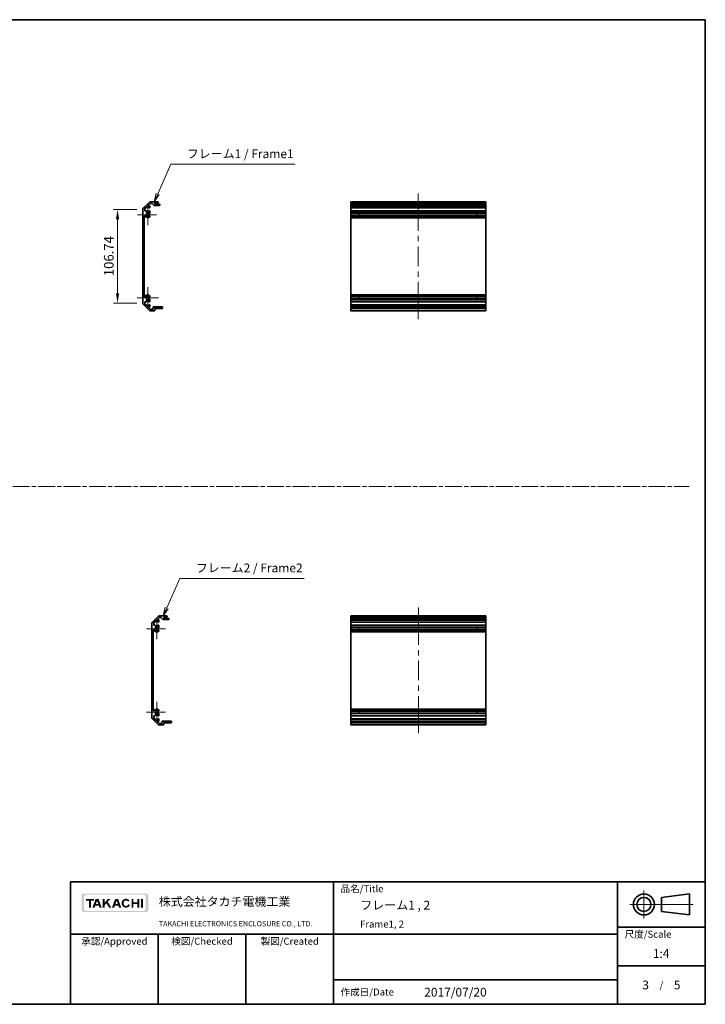
# Model space of a CAD drawing. Units: millimetres. Extents: x 0 to 7665, y -22 to 1265.
# Drawn here: x 4321 to 5103, y 0 to 1124 of the extents above; entities that cross this region are included whole.
import ezdxf
from ezdxf.enums import TextEntityAlignment as Align

# ---------------------------------------------------------------- set-up
doc = ezdxf.new("R2010")
doc.units = ezdxf.units.MM
doc.header["$LTSCALE"] = 4.5
doc.linetypes.add('CHAIN', pattern=[0.35429999999999995, 0.2362, -0.0295, 0.0591, -0.0295])
doc.layers.get('Defpoints').update_dxf_attribs({"lineweight": 25})
for name, color, linetype, lineweight in [('Border (ISO)', 7, 'Continuous', 35), ('Center Mark (ISO)', 131, 'Continuous', 18), ('Centerline (ISO)', 131, 'Continuous', 18), ('Dimension (ISO)', 7, 'Continuous', 18), ('Dimension (ISO) @ 1', 7, 'Continuous', 18), ('Hatch (ISO)', 1, 'Continuous', 18), ('Sketch Geometry (ISO)', 7, 'Continuous', 18), ('Symbol (ISO)', 7, 'Continuous', 18), ('Title (ISO)', 7, 'Continuous', 35), ('Visible (ISO)', 7, 'Continuous', 35), ('Visible Narrow (ISO)', 7, 'Continuous', 25)]:
    doc.layers.add(name, color=color, linetype=linetype, lineweight=lineweight)
doc.styles.add('Note Text (TK)', font='txt')
doc.styles.add('文字スタイル67', font='arial.ttf')
doc.dimstyles.new('Default - Method 1b (TK)', dxfattribs={"dimscale": 4.5, "dimtxt": 2.5, "dimasz": 2.5, "dimexe": 1, "dimexo": 1.499999999999999, "dimgap": 1, "dimtad": 1, "dimtoh": 1, "dimrnd": 1e-08, "dimdsep": 46, "dimtxsty": 'Note Text (TK)', "dimcen": 0.09, "dimdle": 5, "dimclrd": 100, "dimclre": 100, "dimclrt": 7, "dimadec": 1, "dimazin": 1, "dimtfac": 1, "dimtmove": 0, "dimatfit": 3, "dimfxl": 1, "dimtolj": 1, "dimlwd": -1, "dimlwe": -1, "dimarcsym": 0})

# ---------------------------------------------------------------- blocks, each defined once
blk = doc.blocks.new('図面枠 tk図枠')
at = {"layer": 'Border (ISO)'}
for p, q in [((14.49999999999999, 289), (405.4999999999997, 289)), ((405.4999999999997, 289), (405.4999999999997, 8.000000000000009)), ((14.50000000000001, 8.000000000000009), (405.4999999999997, 8.000000000000009))]:
    blk.add_line(p, q, dxfattribs=at)
blk = doc.blocks.new('表題欄 tk表題欄')
at = {"layer": 'Hatch (ISO)'}
h = blk.add_hatch(color=256, dxfattribs=at)
edge = h.paths.add_edge_path(flags=0)
edge.add_arc((95.57537688673351, 236.2990653650367), 0.5958259999999997, 269.9999999999897, 360)
edge.add_line((96.17120288673351, 236.2990653650368), (96.1712028867335, 239.7107813650365))
edge.add_arc((95.5753768867335, 239.7107813650366), 0.5958259999999997, 0, 90.0000000000068)
edge.add_line((95.57537688673342, 240.3066073650366), (79.13710888673356, 240.3066073650366))
edge.add_arc((79.13710888673353, 239.7107813650366), 0.5958259999999997, 89.99999999999744, 180)
edge.add_line((78.54128288673351, 239.7107813650365), (78.54128288673331, 236.2990653650368))
edge.add_arc((79.13710888673332, 236.2990653650365), 0.5958259999999997, 180, 270.0000000000231)
edge.add_line((79.13710888673356, 235.7032393650365), (95.57537688673342, 235.7032393650367))
edge = h.paths.add_edge_path()
edge.add_line((77.83935088673356, 239.9556413650365), (77.83935088673356, 236.0542053650368))
edge.add_arc((78.54128288673346, 236.0542053650367), 0.7019319999998938, 180, 270.0000000000087)
edge.add_line((78.54128288673355, 235.3522733650368), (96.17120288673351, 235.3522733650368))
edge.add_arc((96.17120288673351, 236.0542053650367), 0.7019319999998921, 270, 360)
edge.add_line((96.8731348867334, 236.0542053650368), (96.87313488673352, 239.9556413650365))
edge.add_arc((96.1712028867336, 239.9556413650367), 0.7019319999998921, 0, 90.00000000000873)
edge.add_line((96.1712028867335, 240.6575733650367), (78.54128288673355, 240.6575733650366))
edge.add_arc((78.54128288673355, 239.9556413650365), 0.7019319999999984, 90, 180)
for points in [[(79.07181288673355, 239.1476033650369), (79.07181288673355, 238.6578833650367), (79.92066088673353, 238.6578833650367), (79.92066088673353, 236.6581933650368), (80.50832488673353, 236.6581933650368), (80.50832488673353, 238.6578833650367), (81.35717288673355, 238.6578833650367), (81.35717288673355, 239.1476033650369)], [(85.68407849525303, 236.6581933650368), (84.9434673993943, 237.8918698287545), (84.41792288673358, 237.3246628822781), (84.41792288673358, 236.6581933650368), (83.89555488673355, 236.6581933650368), (83.89555488673355, 239.1476033650369), (84.41792288673358, 239.1476033650369), (84.41792288673358, 238.0993979968839), (85.38913556809511, 239.1476033650369), (86.1069649084727, 239.1476033650369), (85.31925422435492, 238.2974470774499), (86.30334488673353, 236.6581933650368)], [(92.0914293961446, 239.1476033650369), (92.0914293961446, 236.6581933650368), (92.60971639614463, 236.6581933650368), (92.60971639614463, 237.6580383650368), (93.76872039614459, 237.6580383650368), (93.76872039614459, 236.6581933650368), (94.28700739614462, 236.6581933650368), (94.28700739614462, 239.1476033650369), (93.76872039614459, 239.1476033650369), (93.76872039614459, 238.1477583650367), (92.60971639614463, 238.1477583650367), (92.60971639614463, 239.1476033650369)], [(94.8420233961447, 239.1476033650369), (94.8420233961447, 236.6581933650368), (95.3643913961447, 236.6581933650368), (95.3643913961447, 239.1476033650369)]]:
    blk.add_hatch(color=256, dxfattribs=at).paths.add_polyline_path(points)
h = blk.add_hatch(color=256, dxfattribs=at)
h.paths.add_polyline_path([(82.59020695886475, 237.7110913650368), (81.95242681460245, 237.7110913650368), (82.27131688673356, 238.5794973650367)], flags=0)
h.paths.add_polyline_path([(82.77903014574996, 237.1968853650368), (81.76360362771717, 237.1968853650368), (81.56578886050404, 236.6581933650368), (80.94907288673355, 236.6581933650368), (81.86321688673355, 239.1476033650369), (82.67941688673353, 239.1476033650369), (83.59356088673351, 236.6581933650368), (82.97684491296302, 236.6581933650368)])
h = blk.add_hatch(color=256, dxfattribs=at)
h.paths.add_polyline_path([(87.52707281460243, 237.7110913650368), (88.16485295886469, 237.7110913650368), (87.84596288673359, 238.5794973650367)], flags=0)
h.paths.add_polyline_path([(87.14043486050403, 236.6581933650368), (87.3382496277172, 237.1968853650368), (88.35367614574989, 237.1968853650368), (88.551490912963, 236.6581933650368), (89.16820688673344, 236.6581933650368), (88.25406288673351, 239.1476033650369), (87.43786288673356, 239.1476033650369), (86.52371888673358, 236.6581933650368)])
h = blk.add_hatch(color=256, dxfattribs=at)
edge = h.paths.add_edge_path()
edge.add_arc((90.52309888673331, 237.9028983650369), 1.273272000000011, 38.55054079078439, 336.5820184016556)
edge.add_line((91.69149139614443, 237.3968543650369), (91.17255542714857, 237.6216113977801))
edge.add_ellipse((90.52309888673351, 237.9028983650369), major_axis=(0, -0.7998759999999119), ratio=0.8673469387756529, start_angle=128.5505407907963, end_angle=426.582018401653, ccw=False)
edge.add_line((91.09381514418376, 238.3576891122095), (91.51887237036831, 238.6964075050431))
at = {"layer": 'Title (ISO)'}
for p, q in [((74.70882392282105, 244.052739026017), (255.7088239228211, 244.052739026017)), ((74.70882392282105, 209.052739026017), (74.70882392282105, 244.052739026017)), ((149.7088239228211, 244.052739026017), (149.7088239228211, 209.052739026017)), ((230.7088239228211, 244.052739026017), (230.7088239228211, 209.052739026017)), ((255.7088239228211, 244.052739026017), (255.7088239228211, 209.052739026017)), ((243.2088239228211, 239.552739026017), (251.2088239228211, 240.5527390260171)), ((243.2088239228211, 239.552739026017), (243.2088239228211, 235.552739026017)), ((251.2088239228211, 234.552739026017), (251.2088239228211, 240.5527390260171)), ((243.2088239228211, 235.552739026017), (251.2088239228211, 234.552739026017)), ((230.7088239228211, 231.052739026017), (255.7088239228211, 231.052739026017)), ((74.70882392282105, 229.052739026017), (230.7088239228211, 229.052739026017)), ((99.70882392282108, 229.052739026017), (99.70882392282108, 209.052739026017)), ((124.708823922821, 229.052739026017), (124.708823922821, 209.052739026017)), ((230.7088239228211, 220.052739026017), (255.7088239228211, 220.052739026017)), ((149.7088239228211, 216.052739026017), (230.7088239228211, 216.052739026017)), ((255.7088239228211, 209.052739026017), (74.70882392282105, 209.052739026017))]:
    blk.add_line(p, q, dxfattribs=at)
at = {"layer": 'Title (ISO)', "color": 4, "linetype": 'CHAIN', "lineweight": 18, "ltscale": 8.889559745788574}
blk.add_line((238.2088239228211, 241.552739026017), (238.2088239228211, 233.552739026017), dxfattribs=at)
at = {"layer": 'Title (ISO)', "color": 4, "linetype": 'CHAIN', "lineweight": 18, "ltscale": 20.00163269042969}
blk.add_line((252.2088239228211, 237.552739026017), (234.2088239228211, 237.552739026017), dxfattribs=at)
at = {"layer": 'Title (ISO)'}
for radius in [3, 2]:
    blk.add_circle((238.2088239228211, 237.552739026017), radius, dxfattribs=at)
at = {"layer": 'Title (ISO)', "color": 1, "char_height": 2.000000029802321, "line_spacing_factor": 1.5, "style": 'Note Text (TK)'}
for s, insert, width, attachment_point in [('\\fＭＳ Ｐゴシック|b0|i0;品名/Title', (151.708823922821, 242.052739026017), 13.06432723999025, 4), ('\\fＭＳ Ｐゴシック|b0|i0;承認/Approved', (87.20882392282108, 227.052739026017), 19.32163715362549, 5), ('\\fＭＳ Ｐゴシック|b0|i0;検図/Checked', (112.208823922821, 227.052739026017), 18.32748532295227, 5), ('\\fＭＳ Ｐゴシック|b0|i0;製図/Created', (137.2088239228211, 227.052739026017), 17.47368454933166, 5), ('\\fＭＳ Ｐゴシック|b0|i0;尺度/Scale', (232.7088239228211, 229.052739026017), 14.33918118476867, 4), ('\\fＭＳ Ｐゴシック|b0|i0;作成日/Date', (151.708823922821, 212.552739026017), 16.39766097068788, 4)]:
    blk.add_mtext(s, dxfattribs=dict(at, insert=insert, width=width, attachment_point=attachment_point))
at = {"layer": 'Title (ISO)', "color": 7, "line_spacing_factor": 1.5, "style": 'Note Text (TK)'}
for s, insert, char_height, attachment_point in [('株式会社タカチ電機工業', (99.87313488673342, 238.052739026017), 2.5, 4), ('\\fＭＳ Ｐゴシック|b0|i0;/', (243.2088239228211, 214.552739026017), 2.000000029802321, 5)]:
    blk.add_mtext(s, dxfattribs=dict(at, insert=insert, char_height=char_height, attachment_point=attachment_point))
at = {"layer": 'Title (ISO)', "color": 7, "insert": (99.87313488673342, 232.052739026017), "char_height": 1.49859994649887, "width": 48.16879749298095, "attachment_point": 4, "line_spacing_factor": 1.5, "style": 'Note Text (TK)'}
blk.add_mtext('\\fArial|b0|i0;TAKACHI ELECTRONICS ENCLOSURE CO., LTD.', dxfattribs=at)
at = {"layer": 'Title (ISO)', "color": 7}
for tag, p, height, style in [('<品名>_001', (157.027005730843, 235.5754662581048), 2.5, 'Note Text (TK)'), ('<Title>_001', (157.4387011349265, 230.5513747487906), 2.000000029802321, '文字スタイル67'), ('作成日_001', (175.5610963783169, 211.2601253517655), 2.5, 'Note Text (TK)'), ('<ページ_No.>_001', (238.0980284456275, 213.302739026017), 2.5, 'Note Text (TK)'), ('<総ページ数>_001', (246.7997329866371, 213.302739026017), 2.5, 'Note Text (TK)')]:
    blk.add_attdef(tag, p, '', height=height, dxfattribs=dict(at, style=style))
at = {"layer": 'Title (ISO)', "color": 7, "style": 'Note Text (TK)'}
for tag, p in [('<尺度>', (243.2088239228211, 223.5527390260171)), ('<承認>', (87.20882392282108, 217.052739026017))]:
    blk.add_attdef(tag, text='', height=2.5, dxfattribs=at).set_placement(p, align=Align.MIDDLE_CENTER)
blk = doc.blocks.new('*D79')
at = {"layer": 'Defpoints', "color": 0}
for p in [(4432.60618295072, 907.2524500980447), (4461.286761283083, 907.2524500980447), (4461.286761283083, 800.509304347537)]:
    blk.add_point(p, dxfattribs=at)
at = {"layer": 'Dimension (ISO)', "color": 100}
for p, q in [((4454.536761283081, 907.2524500980447), (4428.10618295072, 907.2524500980447)), ((4432.60618295072, 811.5093043475367), (4432.60618295072, 896.2524500980448)), ((4454.536761283081, 800.509304347537), (4428.10618295072, 800.509304347537))]:
    blk.add_line(p, q, dxfattribs=at)
for points in [[(4430.772849617386, 896.2524500980448), (4434.439516284053, 896.2524500980448), (4432.60618295072, 907.2524500980447)], [(4430.772849617386, 811.5093043475367), (4434.439516284053, 811.5093043475367), (4432.60618295072, 800.509304347537)]]:
    blk.add_solid(points, dxfattribs=at)
at = {"layer": 'Dimension (ISO)', "color": 7, "insert": (4422.606182950718, 831.158990534786), "char_height": 11, "attachment_point": 4, "rotation": 90, "style": 'Note Text (TK)'}
blk.add_mtext('\\A1;106.74', dxfattribs=at)
blk = doc.blocks.new('引出線注記3')
at = {"layer": 'Symbol (ISO)', "color": 100}
for p, q in [((249.3458501796752, 239.3024020887998), (253.1262260289604, 247.7557127917948)), ((253.1262260289604, 247.7557127917948), (257.4374914414158, 247.7557127917948)), ((257.4374914414158, 247.7557127917948), (288.548603082346, 247.7557127917948)), ((248.8894135152947, 239.5065235511922), (248.3252428677134, 237.0202187668974)), ((249.3458501796752, 239.3024020887998), (248.3252428677134, 237.0202187668974)), ((248.3252428677134, 237.0202187668974), (249.8022868440556, 239.0982806264075))]:
    blk.add_line(p, q, dxfattribs=at)
at = {"layer": 'Symbol (ISO)', "color": 7, "insert": (257.6454919738972, 248.7012537265959), "char_height": 2.5, "attachment_point": 7, "style": 'Note Text (TK)'}
blk.add_mtext('フレーム1 / Frame1', dxfattribs=at)
blk = doc.blocks.new('引出線注記4')
at = {"layer": 'Symbol (ISO)', "color": 100}
for p, q in [((251.9109084292703, 121.1071803636919), (255.6912842785556, 129.5604910666869)), ((255.6912842785556, 129.5604910666869), (260.002549691011, 129.5604910666869)), ((260.002549691011, 129.5604910666869), (291.1136613319412, 129.5604910666869)), ((251.4544717648898, 121.3113018260843), (250.8903011173085, 118.8249970417894)), ((251.9109084292703, 121.1071803636919), (250.8903011173085, 118.8249970417894)), ((250.8903011173085, 118.8249970417894), (252.3673450936508, 120.9030589012996))]:
    blk.add_line(p, q, dxfattribs=at)
at = {"layer": 'Symbol (ISO)', "color": 7, "insert": (260.2105502234924, 130.5060320014879), "char_height": 2.5, "attachment_point": 7, "style": 'Note Text (TK)'}
blk.add_mtext('フレーム2 / Frame2', dxfattribs=at)

msp = doc.modelspace()

# ---------------------------------------------------------------- linework, layer by layer
at = {"layer": 'Center Mark (ISO)', "linetype": 'Continuous'}
for p, q in [((4466.986761283079, 901.3808772227903), (4466.986761283079, 913.1808772227904)), ((4466.986761283079, 901.3808772227903), (4455.186761283079, 901.3808772227903)), ((4466.986761283079, 901.3808772227903), (4476.986761283079, 901.3808772227903)), ((4466.986761283079, 901.3808772227903), (4466.986761283079, 889.5808772227903)), ((4466.986761283079, 806.3808772227902), (4466.986761283079, 818.5598772227901)), ((4466.986761283079, 806.3808772227902), (4454.807761283079, 806.3808772227902)), ((4466.986761283079, 806.3808772227902), (4479.16576128308, 806.3808772227902)), ((4466.986761283079, 806.3808772227902), (4466.986761283079, 794.2018772227902)), ((4477.246994281459, 428.5999903223586), (4477.246994281459, 440.3999903223586)), ((4477.246994281459, 428.5999903223586), (4465.446994281458, 428.5999903223586)), ((4477.246994281459, 428.5999903223586), (4487.246994281457, 428.5999903223586)), ((4477.246994281459, 428.5999903223586), (4477.246994281459, 416.7999903223586)), ((4477.246994281459, 333.5999903223586), (4477.246994281459, 345.3999903223586)), ((4477.246994281459, 333.5999903223586), (4465.446994281458, 333.5999903223586)), ((4477.246994281459, 333.5999903223586), (4487.246994281457, 333.5999903223586)), ((4477.246994281459, 333.5999903223586), (4477.246994281459, 321.7999903223587))]:
    msp.add_line(p, q, dxfattribs=at)
at = {"layer": 'Centerline (ISO)'}
for p, q in [((4775.587385508519, 915.5808772227903), (4775.58738550852, 925.5808772227904)), ((4775.587385508519, 915.5808772227903), (4775.587385508519, 905.5808772227903)), ((4775.587385508518, 792.1808772227905), (4775.587385508518, 802.1808772227904)), ((4775.587385508518, 792.1808772227905), (4775.587385508518, 782.1808772227905)), ((4775.711678689298, 442.7999903223586), (4775.711678689298, 452.7999903223586)), ((4775.711678689298, 442.7999903223586), (4775.711678689298, 432.7999903223584)), ((4775.711678689297, 319.3999903223587), (4775.711678689297, 329.3999903223587)), ((4775.711678689297, 319.3999903223587), (4775.711678689295, 309.3999903223587))]:
    msp.add_line(p, q, dxfattribs=at)
at = {"layer": 'Centerline (ISO)', "linetype": 'Continuous'}
for p, q in [((4775.587385508519, 905.5808772227903), (4775.587385508519, 883.1142105561237)), ((4775.587385508519, 877.1142105561237), (4775.587385508519, 871.1142105561238)), ((4775.587385508519, 865.1142105561238), (4775.587385508519, 842.647543889457)), ((4775.587385508519, 836.6475438894571), (4775.587385508519, 830.6475438894572)), ((4775.587385508519, 824.6475438894574), (4775.587385508518, 802.1808772227904)), ((4775.711678689298, 432.7999903223584), (4775.711678689298, 410.3333236556919)), ((4775.711678689297, 404.3333236556919), (4775.711678689297, 398.333323655692)), ((4775.711678689297, 392.333323655692), (4775.711678689297, 369.8666569890253)), ((4775.711678689297, 363.8666569890253), (4775.711678689297, 357.8666569890253)), ((4775.711678689297, 351.8666569890253), (4775.711678689297, 329.3999903223587))]:
    msp.add_line(p, q, dxfattribs=at)
at = {"layer": 'Sketch Geometry (ISO)', "color": 4, "linetype": 'CHAIN', "ltscale": 18.19418334960937}
msp.add_line((3558.809196887187, 591.217865722614), (5084.511138012665, 591.217865722614), dxfattribs=at)
at = {"layer": 'Visible (ISO)'}
for p, q in [((4461.872547720706, 908.666663660417), (4468.700974845453, 915.4950907851636)), ((4465.436761283079, 910.4808772227904), (4465.436761283079, 909.0808772227901)), ((4468.236761283079, 910.4808772227904), (4465.436761283079, 910.4808772227904)), ((4468.236761283079, 909.0808772227901), (4468.236761283079, 910.4808772227904)), ((4469.885899085944, 914.1344306133836), (4468.335899085944, 912.5844306133837)), ((4468.689452476538, 911.7308772227902), (4468.986761283079, 911.7308772227902)), ((4469.486761283079, 911.2308772227904), (4469.486761283079, 909.5808772227901)), ((4470.115188407826, 916.0808772227904), (4478.486761283079, 916.0808772227904)), ((4471.762228250923, 914.2808772227901), (4470.239452476538, 914.2808772227901)), ((4473.837589655892, 912.1986953033754), (4472.135932910266, 914.1130591422053)), ((4480.48676128308, 912.0308772227902), (4474.211294315233, 912.0308772227902)), ((4474.986761283079, 914.8808772227903), (4474.986761283079, 913.2308772227904)), ((4478.486761283079, 914.8808772227903), (4474.986761283079, 914.8808772227903)), ((4474.986761283079, 913.2308772227904), (4480.48676128308, 913.2308772227904)), ((4478.98676128308, 915.5808772227903), (4478.98676128308, 915.3808772227902)), ((4480.986761283079, 912.7308772227904), (4480.986761283079, 912.5308772227905)), ((4698.58738550852, 916.0808772227904), (4852.587385508519, 916.0808772227904)), ((4698.58738550852, 915.5808772227903), (4698.58738550852, 916.0808772227904)), ((4698.58738550852, 915.5808772227903), (4698.58738550852, 915.3808772227902)), ((4698.58738550852, 914.8808772227903), (4698.58738550852, 915.3808772227902)), ((4698.587385508516, 914.8808772227903), (4698.587385508516, 913.2308772227904)), ((4698.58738550852, 914.8808772227903), (4852.587385508519, 914.8808772227903)), ((4698.58738550852, 913.2308772227904), (4852.58738550852, 913.2308772227904)), ((4698.58738550852, 912.7308772227904), (4698.58738550852, 913.2308772227904)), ((4698.58738550852, 912.7308772227904), (4698.58738550852, 912.5308772227905)), ((4698.58738550852, 912.0308772227902), (4698.58738550852, 912.5308772227905)), ((4698.587385508512, 912.0308772227902), (4698.587385508512, 911.7308772227902)), ((4698.58738550852, 912.0308772227902), (4852.58738550852, 912.0308772227902)), ((4698.587385508512, 911.7308772227902), (4852.587385508513, 911.7308772227902)), ((4698.587385508512, 911.2308772227904), (4698.587385508512, 911.7308772227902)), ((4698.587385508512, 911.2308772227904), (4698.587385508512, 909.5808772227901)), ((4852.587385508519, 916.0808772227901), (4852.58738550852, 915.5808772227899)), ((4852.58738550852, 915.3808772227902), (4852.58738550852, 915.5808772227899)), ((4852.58738550852, 915.3808772227902), (4852.587385508519, 914.8808772227903)), ((4852.587385508517, 913.2308772227904), (4852.587385508517, 914.8808772227903)), ((4852.58738550852, 913.2308772227904), (4852.58738550852, 912.7308772227902)), ((4852.58738550852, 912.5308772227905), (4852.58738550852, 912.7308772227902)), ((4852.58738550852, 912.5308772227905), (4852.58738550852, 912.0308772227902)), ((4852.587385508513, 911.7308772227902), (4852.587385508513, 912.0308772227902)), ((4852.587385508513, 911.7308772227902), (4852.587385508513, 911.2308772227904)), ((4852.587385508513, 909.5808772227901), (4852.587385508513, 911.2308772227904)), ((4461.286761283079, 800.5093043475365), (4461.286761283079, 907.2524500980442)), ((4463.086761283078, 899.471137707), (4463.086761283078, 808.2906167385806)), ((4463.736761283079, 909.0808772227901), (4463.736761283079, 905.6808772227904)), ((4465.436761283079, 909.0808772227901), (4463.736761283079, 909.0808772227901)), ((4463.736761283079, 905.6808772227904), (4465.436761283079, 905.6808772227904)), ((4465.436761283079, 905.6808772227904), (4465.436761283079, 904.2808772227902)), ((4465.436761283079, 904.2808772227902), (4468.236761283079, 904.2808772227902)), ((4468.986761283079, 909.0808772227901), (4468.236761283079, 909.0808772227901)), ((4468.236761283079, 905.6808772227904), (4468.986761283079, 905.6808772227904)), ((4468.236761283079, 904.2808772227902), (4468.236761283079, 905.6808772227904)), ((4469.486761283079, 905.1808772227902), (4469.486761283079, 903.05355829842)), ((4469.486761283079, 899.7081961471607), (4469.486871535798, 899.1940168643267)), ((4698.587385508512, 909.0808772227901), (4698.587385508512, 909.5808772227901)), ((4698.58738550851, 909.0808772227901), (4698.58738550851, 905.6808772227904)), ((4698.587385508512, 909.0808772227901), (4852.587385508513, 909.0808772227901)), ((4698.587385508512, 905.6808772227904), (4852.587385508513, 905.6808772227904)), ((4698.587385508512, 905.1808772227902), (4698.587385508512, 905.6808772227904)), ((4698.587385508512, 905.1808772227902), (4698.587385508512, 903.05355829842)), ((4698.587385508512, 903.05355829842), (4852.587385508513, 903.05355829842)), ((4698.587385508512, 902.5106292335031), (4698.587385508512, 903.05355829842)), ((4698.587385508512, 902.5106292335031), (4698.587385508512, 900.2511252120775)), ((4698.587385508512, 902.5106292335031), (4852.587385508513, 902.5106292335031)), ((4698.587385508512, 899.7081961471607), (4698.587385508512, 900.2511252120775)), ((4698.587385508512, 900.2511252120775), (4852.587385508513, 900.2511252120775)), ((4698.587385508512, 899.7081961471607), (4852.587385508513, 899.7081961471605)), ((4698.587385508512, 899.7081961471607), (4698.587385508512, 899.1940168643267)), ((4708.587385508514, 900.2427149892969), (4708.587385508514, 902.5190394562836)), ((4842.587385508513, 902.5190394562836), (4842.587385508513, 900.2427149892969)), ((4852.587385508513, 909.5808772227901), (4852.587385508513, 909.0808772227901)), ((4852.587385508511, 905.6808772227904), (4852.587385508511, 909.0808772227901)), ((4852.587385508513, 905.6808772227904), (4852.587385508513, 905.1808772227902)), ((4852.587385508513, 903.05355829842), (4852.587385508513, 905.1808772227902)), ((4852.587385508513, 903.05355829842), (4852.587385508513, 902.5106292335031)), ((4852.587385508512, 900.2511252120775), (4852.587385508512, 902.5106292335031)), ((4852.587385508513, 900.2511252120775), (4852.587385508513, 899.7081961471605)), ((4852.587385508513, 899.1940168643267), (4852.587385508513, 899.7081961471605)), ((4698.587385508512, 899.1940168643267), (4852.587385508513, 899.1940168643267)), ((4698.587385508512, 898.8572689486812), (4698.587385508512, 899.1940168643267)), ((4698.587385508512, 897.9807607952603), (4698.587385508512, 898.8572689486812)), ((4698.58738550851, 897.9807607952603), (4698.58738550851, 809.78099365032)), ((4698.587385508512, 897.9807607952603), (4852.587385508513, 897.9807607952603)), ((4852.587385508513, 899.1940168643267), (4852.587385508513, 898.8572689486812)), ((4852.587385508513, 898.8572689486812), (4852.587385508513, 897.9807607952603)), ((4852.58738550851, 809.78099365032), (4852.58738550851, 897.9807607952603)), ((4698.587385508512, 808.9044854968994), (4698.587385508512, 809.78099365032)), ((4698.587385508512, 809.78099365032), (4852.587385508513, 809.78099365032)), ((4852.587385508513, 809.78099365032), (4852.587385508513, 808.9044854968992)), ((4468.700974845453, 792.2666636604171), (4461.872547720706, 799.0950907851634)), ((4463.736761283079, 802.0808772227903), (4463.736761283079, 798.6808772227901)), ((4465.436761283079, 802.0808772227903), (4463.736761283079, 802.0808772227903)), ((4463.736761283079, 798.6808772227901), (4465.436761283079, 798.6808772227901)), ((4465.436761283079, 803.4808772227902), (4465.436761283079, 802.0808772227903)), ((4468.236761283079, 803.4808772227902), (4465.436761283079, 803.4808772227902)), ((4465.436761283079, 798.6808772227901), (4465.436761283079, 797.2808772227904)), ((4468.236761283079, 802.0808772227903), (4468.236761283079, 803.4808772227902)), ((4468.986761283079, 802.0808772227903), (4468.236761283079, 802.0808772227903)), ((4468.236761283079, 798.6808772227901), (4468.986761283079, 798.6808772227901)), ((4468.236761283079, 797.2808772227904), (4468.236761283079, 798.6808772227901)), ((4469.486871535798, 808.5677375812538), (4469.486761283079, 808.0535582984198)), ((4469.486761283079, 804.7081961471606), (4469.486761283079, 802.5808772227904)), ((4469.486761283079, 798.1808772227902), (4469.486761283079, 796.5308772227902)), ((4698.587385508512, 808.5677375812538), (4698.587385508512, 808.9044854968994)), ((4698.587385508512, 808.5677375812538), (4852.587385508513, 808.5677375812538)), ((4698.587385508512, 808.5677375812538), (4698.587385508512, 808.0535582984198)), ((4698.587385508512, 808.0535582984198), (4852.587385508513, 808.0535582984198)), ((4698.587385508512, 807.510629233503), (4698.587385508512, 808.0535582984198)), ((4698.587385508512, 807.5106292335032), (4698.587385508512, 805.2511252120773)), ((4698.587385508512, 807.510629233503), (4852.587385508513, 807.510629233503)), ((4698.587385508512, 804.7081961471606), (4698.587385508512, 805.2511252120773)), ((4698.587385508512, 805.2511252120773), (4852.587385508513, 805.2511252120773)), ((4698.587385508512, 804.7081961471606), (4852.587385508513, 804.7081961471602)), ((4698.587385508512, 804.7081961471606), (4698.587385508512, 802.5808772227904)), ((4698.587385508512, 802.0808772227903), (4698.587385508512, 802.5808772227904)), ((4698.58738550851, 802.0808772227903), (4698.58738550851, 798.6808772227901)), ((4698.587385508512, 802.0808772227903), (4852.587385508513, 802.0808772227903)), ((4698.587385508512, 798.6808772227901), (4852.587385508513, 798.6808772227901)), ((4698.587385508512, 798.1808772227902), (4698.587385508512, 798.6808772227901)), ((4698.587385508512, 798.1808772227902), (4698.587385508512, 796.5308772227902)), ((4708.587385508514, 805.242714989297), (4708.587385508514, 807.5190394562836)), ((4842.587385508513, 807.5190394562834), (4842.587385508513, 805.2427149892967)), ((4852.587385508513, 808.9044854968992), (4852.587385508513, 808.5677375812538)), ((4852.587385508513, 808.0535582984198), (4852.587385508513, 808.5677375812538)), ((4852.587385508513, 808.0535582984198), (4852.587385508513, 807.510629233503)), ((4852.587385508512, 805.2511252120773), (4852.587385508512, 807.510629233503)), ((4852.587385508513, 805.2511252120773), (4852.587385508513, 804.7081961471602)), ((4852.587385508513, 802.5808772227901), (4852.587385508513, 804.7081961471602)), ((4852.587385508513, 802.5808772227901), (4852.587385508513, 802.0808772227903)), ((4852.587385508511, 798.6808772227901), (4852.587385508511, 802.0808772227903)), ((4852.587385508513, 798.6808772227901), (4852.587385508513, 798.1808772227902)), ((4852.587385508513, 796.5308772227902), (4852.587385508513, 798.1808772227902)), ((4465.436761283079, 797.2808772227904), (4468.236761283079, 797.2808772227904)), ((4468.335899085944, 795.1773238321971), (4469.885899085944, 793.6273238321968)), ((4468.986761283079, 796.0308772227904), (4468.689452476538, 796.0308772227904)), ((4474.486761283079, 791.68087722279), (4470.115188407826, 791.68087722279)), ((4470.239452476538, 793.4808772227902), (4472.686761283079, 793.4808772227902)), ((4473.186761283079, 793.9808772227902), (4473.186761283079, 795.68087722279)), ((4473.686761283079, 796.18087722279), (4483.48676128308, 796.18087722279)), ((4474.986761283079, 794.1808772227902), (4474.986761283079, 792.18087722279)), ((4483.48676128308, 794.1808772227902), (4474.986761283079, 794.1808772227902)), ((4483.986761283079, 795.68087722279), (4483.986761283079, 794.6808772227901)), ((4698.587385508512, 796.1808772227904), (4698.587385508512, 796.5308772227902)), ((4698.587385508523, 796.18087722279), (4852.587385508523, 796.18087722279)), ((4698.587385508523, 795.68087722279), (4698.587385508523, 796.18087722279)), ((4698.587385508523, 795.68087722279), (4698.587385508523, 794.6808772227901)), ((4698.587385508523, 794.1808772227902), (4698.587385508523, 794.6808772227901)), ((4698.587385508516, 794.1808772227902), (4698.587385508516, 792.18087722279)), ((4698.587385508523, 794.1808772227902), (4852.587385508523, 794.1808772227902)), ((4698.587385508516, 791.68087722279), (4698.587385508516, 792.18087722279)), ((4698.587385508516, 791.68087722279), (4852.587385508517, 791.68087722279)), ((4852.587385508513, 796.5308772227902), (4852.587385508513, 796.18087722279)), ((4852.587385508523, 796.18087722279), (4852.587385508523, 795.68087722279)), ((4852.587385508523, 794.6808772227901), (4852.587385508523, 795.68087722279)), ((4852.587385508523, 794.6808772227901), (4852.587385508523, 794.1808772227902)), ((4852.587385508517, 792.18087722279), (4852.587385508517, 794.1808772227902)), ((4852.587385508517, 792.18087722279), (4852.587385508517, 791.68087722279)), ((4472.132780719086, 435.8857767599855), (4478.961207843833, 442.7142038847318)), ((4480.146132084324, 441.3535437129517), (4478.596132084323, 439.8035437129518)), ((4478.949685474918, 438.9499903223586), (4479.246994281457, 438.9499903223586)), ((4479.746994281458, 438.4499903223586), (4479.746994281458, 436.7999903223585)), ((4480.375421406207, 443.2999903223586), (4488.746994281457, 443.2999903223586)), ((4482.022461249305, 441.4999903223586), (4480.499685474916, 441.4999903223586)), ((4484.097822654272, 439.4178084029436), (4482.396165908646, 441.3321722417736)), ((4490.746994281457, 439.2499903223586), (4484.471527313615, 439.2499903223586)), ((4485.246994281459, 442.0999903223586), (4485.246994281459, 440.4499903223586)), ((4488.746994281457, 442.0999903223586), (4485.246994281459, 442.0999903223586)), ((4485.246994281459, 440.4499903223586), (4490.746994281457, 440.4499903223586)), ((4489.24699428146, 442.7999903223586), (4489.24699428146, 442.5999903223586)), ((4491.24699428146, 439.9499903223586), (4491.24699428146, 439.7499903223586)), ((4698.711678689298, 443.2999903223586), (4852.711678689298, 443.2999903223586)), ((4698.711678689298, 442.7999903223586), (4698.711678689298, 443.2999903223586)), ((4698.711678689298, 442.7999903223586), (4698.711678689298, 442.5999903223586)), ((4698.711678689298, 442.0999903223586), (4698.711678689298, 442.5999903223586)), ((4698.711678689295, 442.0999903223586), (4698.711678689295, 440.4499903223586)), ((4698.711678689298, 442.0999903223586), (4852.711678689298, 442.0999903223586)), ((4698.7116786893, 440.4499903223586), (4852.7116786893, 440.4499903223586)), ((4698.7116786893, 439.9499903223586), (4698.7116786893, 440.4499903223586)), ((4698.7116786893, 439.9499903223586), (4698.7116786893, 439.7499903223586)), ((4698.7116786893, 439.2499903223586), (4698.7116786893, 439.7499903223586)), ((4698.711678689289, 439.2499903223587), (4698.711678689289, 438.9499903223586)), ((4698.7116786893, 439.2499903223586), (4852.7116786893, 439.2499903223586)), ((4698.711678689289, 438.9499903223586), (4852.711678689289, 438.9499903223586)), ((4698.711678689289, 438.4499903223586), (4698.711678689289, 438.9499903223586)), ((4698.711678689289, 438.4499903223586), (4698.711678689289, 436.7999903223585)), ((4852.711678689298, 443.2999903223586), (4852.711678689298, 442.7999903223586)), ((4852.711678689298, 442.5999903223586), (4852.711678689298, 442.7999903223586)), ((4852.711678689298, 442.5999903223586), (4852.711678689298, 442.0999903223586)), ((4852.711678689295, 440.4499903223586), (4852.711678689295, 442.0999903223586)), ((4852.7116786893, 440.4499903223586), (4852.7116786893, 439.9499903223586)), ((4852.7116786893, 439.7499903223586), (4852.7116786893, 439.9499903223586)), ((4852.7116786893, 439.7499903223586), (4852.7116786893, 439.2499903223586)), ((4852.711678689289, 438.9499903223586), (4852.711678689289, 439.2499903223587)), ((4852.711678689289, 438.9499903223586), (4852.711678689289, 438.4499903223586)), ((4852.711678689289, 436.7999903223585), (4852.711678689289, 438.4499903223586)), ((4471.546994281458, 327.7284174471049), (4471.546994281458, 434.4715631976122)), ((4473.996994281459, 436.2999903223585), (4473.996994281459, 432.8999903223586)), ((4475.696994281459, 436.2999903223585), (4473.996994281459, 436.2999903223585)), ((4473.996994281459, 432.8999903223586), (4475.696994281459, 432.8999903223586)), ((4475.696994281459, 437.6999903223586), (4475.696994281459, 436.2999903223585)), ((4478.496994281459, 437.6999903223586), (4475.696994281459, 437.6999903223586)), ((4475.696994281459, 432.8999903223586), (4475.696994281459, 431.4999903223585)), ((4475.696994281459, 431.4999903223585), (4478.496994281459, 431.4999903223585)), ((4478.496994281459, 436.2999903223585), (4478.496994281459, 437.6999903223586)), ((4479.246994281457, 436.2999903223585), (4478.496994281459, 436.2999903223585)), ((4478.496994281459, 432.8999903223586), (4479.246994281457, 432.8999903223586)), ((4478.496994281459, 431.4999903223585), (4478.496994281459, 432.8999903223586)), ((4479.746994281458, 432.3999903223587), (4479.746994281458, 430.2726713979882)), ((4698.711678689289, 436.2999903223585), (4698.711678689289, 436.7999903223585)), ((4698.711678689285, 436.2999903223585), (4698.711678689285, 432.8999903223586)), ((4698.711678689289, 436.2999903223585), (4852.711678689289, 436.2999903223585)), ((4698.711678689289, 432.8999903223586), (4852.711678689289, 432.8999903223586)), ((4698.711678689289, 432.3999903223587), (4698.711678689289, 432.8999903223586)), ((4698.711678689289, 432.3999903223587), (4698.711678689289, 430.2726713979882)), ((4698.711678689289, 430.2726713979882), (4852.711678689289, 430.2726713979882)), ((4698.711678689289, 429.7297423330713), (4698.711678689289, 430.2726713979882)), ((4698.711678689288, 429.7297423330713), (4698.711678689288, 427.4702383116457)), ((4698.711678689289, 429.7297423330713), (4852.711678689289, 429.7297423330713)), ((4698.711678689289, 426.9273092467289), (4698.711678689289, 427.4702383116457)), ((4698.711678689289, 427.4702383116457), (4852.711678689289, 427.4702383116457)), ((4708.711678689289, 427.4618280888653), (4708.711678689289, 429.7381525558519)), ((4842.71167868929, 429.7381525558519), (4842.71167868929, 427.4618280888653)), ((4852.711678689289, 436.7999903223585), (4852.711678689289, 436.2999903223585)), ((4852.711678689286, 432.8999903223586), (4852.711678689286, 436.2999903223585)), ((4852.711678689289, 432.8999903223586), (4852.711678689289, 432.3999903223587)), ((4852.711678689289, 430.2726713979882), (4852.711678689289, 432.3999903223587)), ((4852.711678689289, 430.2726713979882), (4852.711678689289, 429.7297423330713)), ((4852.711678689288, 427.4702383116457), (4852.711678689288, 429.7297423330713)), ((4852.711678689289, 427.4702383116457), (4852.711678689289, 426.9273092467289)), ((4473.34699428146, 426.6902508065681), (4473.34699428146, 335.5097298381489)), ((4479.746994281458, 426.9273092467289), (4479.747104534179, 426.4131299638951)), ((4698.711678689289, 426.9273092467289), (4852.711678689289, 426.9273092467289)), ((4698.711678689289, 426.9273092467289), (4698.711678689289, 426.4131299638951)), ((4698.711678689289, 426.4131299638951), (4852.711678689289, 426.4131299638951)), ((4698.711678689289, 426.0763820482496), (4698.711678689289, 426.4131299638951)), ((4698.711678689288, 425.1998738948286), (4698.711678689289, 426.0763820482496)), ((4698.711678689284, 425.1998738948286), (4698.711678689284, 337.0001067498884)), ((4698.711678689288, 425.1998738948286), (4852.711678689288, 425.1998738948286)), ((4852.711678689289, 426.4131299638951), (4852.711678689289, 426.9273092467289)), ((4852.711678689289, 426.4131299638951), (4852.711678689289, 426.0763820482496)), ((4852.711678689289, 426.0763820482496), (4852.711678689288, 425.1998738948286)), ((4852.711678689286, 337.0001067498884), (4852.711678689286, 425.1998738948286)), ((4478.961207843833, 319.4857767599855), (4472.132780719086, 326.3142038847317)), ((4473.996994281459, 329.2999903223587), (4473.996994281459, 325.8999903223586)), ((4475.696994281459, 329.2999903223587), (4473.996994281459, 329.2999903223587)), ((4475.696994281459, 330.6999903223586), (4475.696994281459, 329.2999903223587)), ((4478.496994281459, 330.6999903223586), (4475.696994281459, 330.6999903223586)), ((4478.496994281459, 329.2999903223587), (4478.496994281459, 330.6999903223586)), ((4479.246994281457, 329.2999903223587), (4478.496994281459, 329.2999903223587)), ((4479.747104534179, 335.7868506808222), (4479.746994281458, 335.2726713979882)), ((4479.746994281458, 331.9273092467288), (4479.746994281458, 329.7999903223586)), ((4698.711678689289, 336.1235985964676), (4698.711678689288, 337.0001067498884)), ((4698.711678689288, 337.0001067498884), (4852.711678689288, 337.0001067498884)), ((4698.711678689289, 335.7868506808222), (4698.711678689289, 336.1235985964676)), ((4698.711678689289, 335.7868506808222), (4852.711678689289, 335.7868506808222)), ((4698.711678689289, 335.7868506808222), (4698.711678689289, 335.2726713979882)), ((4698.711678689289, 335.2726713979882), (4852.711678689289, 335.2726713979882)), ((4698.711678689289, 334.7297423330715), (4698.711678689289, 335.2726713979882)), ((4698.711678689288, 334.7297423330715), (4698.711678689288, 332.4702383116457)), ((4698.711678689289, 334.7297423330715), (4852.711678689289, 334.7297423330715)), ((4698.711678689289, 331.9273092467288), (4698.711678689289, 332.4702383116457)), ((4698.711678689289, 332.4702383116457), (4852.711678689289, 332.4702383116457)), ((4698.711678689289, 331.9273092467288), (4852.711678689289, 331.9273092467288)), ((4698.711678689289, 331.9273092467288), (4698.711678689289, 329.7999903223586)), ((4698.711678689289, 329.2999903223587), (4698.711678689289, 329.7999903223586)), ((4698.711678689285, 329.2999903223587), (4698.711678689285, 325.8999903223586)), ((4698.711678689289, 329.2999903223587), (4852.711678689289, 329.2999903223587)), ((4708.711678689289, 332.4618280888653), (4708.711678689289, 334.738152555852)), ((4842.71167868929, 334.7381525558518), (4842.71167868929, 332.4618280888653)), ((4852.711678689288, 337.0001067498884), (4852.711678689289, 336.1235985964676)), ((4852.711678689289, 336.1235985964676), (4852.711678689289, 335.7868506808222)), ((4852.711678689289, 335.2726713979882), (4852.711678689289, 335.7868506808222)), ((4852.711678689289, 335.2726713979882), (4852.711678689289, 334.7297423330715)), ((4852.711678689288, 332.4702383116457), (4852.711678689288, 334.7297423330715)), ((4852.711678689289, 332.4702383116457), (4852.711678689289, 331.9273092467288)), ((4852.711678689289, 329.7999903223586), (4852.711678689289, 331.9273092467288)), ((4852.711678689289, 329.7999903223586), (4852.711678689289, 329.2999903223587)), ((4852.711678689286, 325.8999903223586), (4852.711678689286, 329.2999903223587)), ((4473.996994281459, 325.8999903223586), (4475.696994281459, 325.8999903223586)), ((4475.696994281459, 325.8999903223586), (4475.696994281459, 324.4999903223587)), ((4475.696994281459, 324.4999903223587), (4478.496994281459, 324.4999903223587)), ((4478.496994281459, 325.8999903223586), (4479.246994281457, 325.8999903223586)), ((4478.496994281459, 324.4999903223587), (4478.496994281459, 325.8999903223586)), ((4478.596132084323, 322.3964369317653), (4480.146132084324, 320.8464369317653)), ((4479.246994281457, 323.2499903223587), (4478.949685474918, 323.2499903223587)), ((4479.746994281458, 325.3999903223586), (4479.746994281458, 323.7499903223587)), ((4484.74699428146, 318.8999903223586), (4480.375421406207, 318.8999903223586)), ((4480.499685474916, 320.6999903223586), (4482.946994281458, 320.6999903223586)), ((4483.446994281458, 321.1999903223587), (4483.446994281458, 322.8999903223586)), ((4483.946994281459, 323.3999903223586), (4493.746994281457, 323.3999903223586)), ((4485.246994281459, 321.3999903223586), (4485.246994281459, 319.3999903223586)), ((4493.746994281457, 321.3999903223586), (4485.246994281459, 321.3999903223586)), ((4494.24699428146, 322.8999903223586), (4494.24699428146, 321.8999903223586)), ((4698.711678689289, 325.8999903223586), (4852.711678689289, 325.8999903223586)), ((4698.711678689289, 325.3999903223586), (4698.711678689289, 325.8999903223586)), ((4698.711678689289, 325.3999903223586), (4698.711678689289, 323.7499903223587)), ((4698.711678689289, 323.3999903223586), (4698.711678689289, 323.7499903223587)), ((4698.711678689303, 323.3999903223586), (4852.711678689303, 323.3999903223586)), ((4698.711678689303, 322.8999903223586), (4698.711678689303, 323.3999903223586)), ((4698.711678689303, 322.8999903223586), (4698.711678689303, 321.8999903223586)), ((4698.711678689303, 321.3999903223586), (4698.711678689303, 321.8999903223586)), ((4698.711678689295, 321.3999903223586), (4698.711678689295, 319.3999903223586)), ((4698.711678689303, 321.3999903223586), (4852.711678689303, 321.3999903223586)), ((4698.711678689295, 318.8999903223586), (4698.711678689295, 319.3999903223586)), ((4698.711678689295, 318.8999903223586), (4852.711678689295, 318.8999903223586)), ((4852.711678689289, 325.8999903223586), (4852.711678689289, 325.3999903223586)), ((4852.711678689289, 323.7499903223587), (4852.711678689289, 325.3999903223586)), ((4852.711678689289, 323.7499903223587), (4852.711678689289, 323.3999903223586)), ((4852.711678689303, 323.3999903223586), (4852.711678689304, 322.8999903223586)), ((4852.711678689304, 321.8999903223586), (4852.711678689304, 322.8999903223586)), ((4852.711678689304, 321.8999903223586), (4852.711678689303, 321.3999903223586)), ((4852.711678689295, 319.3999903223586), (4852.711678689295, 321.3999903223586)), ((4852.711678689295, 319.3999903223586), (4852.711678689295, 318.8999903223586))]:
    msp.add_line(p, q, dxfattribs=at)
for centre, radius, start, end in [((4468.689452476538, 912.2308772227904), 0.4999999999999936, 135.0000000000048, 270), ((4470.115188407826, 914.0808772227901), 2.000000000000019, 90, 135.0000000000048), ((4468.986761283079, 911.2308772227904), 0.4999999999999984, 0, 90), ((4470.239452476538, 913.7808772227904), 0.4999999999999585, 90, 135.0000000000048), ((4471.762228250923, 913.7808772227902), 0.5000000000000151, 41.63353933656406, 90), ((4474.211294315233, 912.5308772227905), 0.4999999999999807, 221.6335393365572, 270), ((4478.486761283079, 915.5808772227903), 0.4999999999999938, 0, 90), ((4478.486761283079, 915.3808772227902), 0.4999999999999984, 270, 0), ((4480.48676128308, 912.7308772227904), 0.4999999999999984, 0, 90), ((4480.48676128308, 912.5308772227905), 0.4999999999999917, 270, 0), ((4463.28676128308, 907.2524500980442), 1.999999999999995, 135.0000000000062, 180), ((4463.586500798871, 899.471137707), 0.499739515790288, 29.32052936236085, 180), ((4466.986761283079, 901.3808772227903), 3.400116427529798, 209.3205293623558, 312.0797868606127), ((4466.986761283079, 901.3808772227903), 1.799999999999996, 47.92021313938803, 312.0797868606135), ((4468.729189811642, 903.3106292335029), 0.7999999999999946, 227.920213139386, 341.2560987676102), ((4468.729189811642, 899.451125212077), 0.8, 18.74390123240113, 132.079786860614), ((4468.986761283079, 909.5808772227901), 0.4999999999999984, 270, 0), ((4468.986761283079, 905.1808772227902), 0.5000000000000006, 0, 90), ((4468.729189811642, 899.4511252120776), 0.8001164275298558, 312.0797868606132, 341.2560987676064), ((4466.986761283079, 806.3808772227902), 3.400116427529814, 47.92021313938793, 150.6794706376441), ((4463.28676128308, 800.5093043475365), 1.99999999999998, 180, 224.9999999999952), ((4463.586500798871, 808.2906167385806), 0.4997395157902905, 180, 330.6794706376392), ((4466.986761283079, 806.3808772227902), 1.799999999999995, 47.92021313938803, 312.0797868606135), ((4468.729189811642, 808.3106292335028), 0.799999999999997, 227.920213139386, 341.2560987676191), ((4468.729189811642, 804.4511252120774), 0.7999999999999876, 18.74390123238088, 132.079786860614), ((4468.986761283079, 802.5808772227904), 0.499999999999986, 270, 0), ((4468.986761283079, 798.1808772227902), 0.4999999999999896, 0, 90), ((4468.729189811642, 808.3106292335033), 0.8001164275297513, 18.74390123239632, 47.92021313939021), ((4468.689452476538, 795.5308772227902), 0.4999999999999896, 90, 224.9999999999952), ((4470.115188407826, 793.6808772227902), 1.999999999999992, 224.9999999999937, 270), ((4468.986761283079, 796.5308772227902), 0.4999999999999883, 270, 0), ((4470.239452476538, 793.9808772227904), 0.500000000000182, 225.0000000000194, 270), ((4472.686761283079, 793.9808772227902), 0.5000000000000071, 270, 0), ((4473.686761283079, 795.68087722279), 0.5000000000000027, 90, 180), ((4474.486761283079, 792.18087722279), 0.4999999999999761, 270, 0), ((4483.48676128308, 795.68087722279), 0.5000000000000071, 0, 90), ((4483.48676128308, 794.6808772227901), 0.5000000000000027, 270, 0), ((4478.949685474918, 439.4499903223586), 0.4999999999999936, 135.0000000000019, 269.9999999999739), ((4480.375421406207, 441.2999903223584), 2.000000000000019, 90, 135.0000000000062), ((4479.246994281457, 438.4499903223586), 0.4999999999999984, 0, 90), ((4480.499685474916, 440.9999903223586), 0.4999999999999585, 90, 135.0000000000048), ((4482.022461249305, 440.9999903223583), 0.5000000000000151, 41.63353933656406, 90), ((4484.471527313615, 439.7499903223586), 0.4999999999999807, 221.6335393365607, 270), ((4488.746994281457, 442.7999903223586), 0.4999999999999938, 0, 90), ((4488.746994281457, 442.5999903223586), 0.4999999999999984, 270, 0), ((4490.746994281457, 439.9499903223586), 0.4999999999999984, 0, 90), ((4490.746994281457, 439.7499903223586), 0.4999999999999917, 270, 0), ((4473.546994281458, 434.4715631976122), 1.999999999999995, 135.0000000000056, 180), ((4473.846733797251, 426.6902508065681), 0.499739515790288, 29.32052936235542, 180), ((4477.246994281459, 428.5999903223586), 1.799999999999996, 47.92021313938803, 312.0797868606135), ((4478.989422810022, 430.5297423330713), 0.7999999999999946, 227.920213139386, 341.2560987676059), ((4478.989422810022, 426.6702383116458), 0.8, 18.74390123239402, 132.0797868606125), ((4479.246994281457, 436.7999903223585), 0.4999999999999984, 270, 0), ((4479.246994281457, 432.3999903223587), 0.5000000000000006, 0, 90), ((4477.246994281459, 428.5999903223586), 3.400116427529798, 209.3205293623558, 312.0797868606122), ((4478.989422810022, 426.6702383116458), 0.8001164275298558, 312.0797868606147, 341.2560987676064), ((4473.546994281458, 327.7284174471048), 1.99999999999998, 180, 224.9999999999965), ((4473.846733797251, 335.5097298381489), 0.4997395157902905, 180, 330.6794706376446), ((4477.246994281459, 333.5999903223586), 3.400116427529814, 47.92021313938771, 150.6794706376441), ((4477.246994281459, 333.5999903223586), 1.799999999999995, 47.92021313938803, 312.0797868606135), ((4478.989422810022, 335.5297423330715), 0.799999999999997, 227.9202131393875, 341.2560987676059), ((4478.989422810022, 331.6702383116458), 0.7999999999999876, 18.74390123238088, 132.0797868606125), ((4479.246994281457, 329.7999903223586), 0.499999999999986, 270, 0), ((4478.989422810022, 335.5297423330715), 0.8001164275297513, 18.74390123239206, 47.92021313938871), ((4478.949685474918, 322.7499903223586), 0.4999999999999896, 90, 224.9999999999981), ((4480.375421406207, 320.8999903223586), 1.999999999999992, 224.9999999999945, 270), ((4479.246994281457, 325.3999903223586), 0.4999999999999896, 0, 90), ((4479.246994281457, 323.7499903223587), 0.4999999999999883, 270, 0), ((4480.499685474916, 321.1999903223587), 0.500000000000182, 224.9999999999981, 269.9999999999739), ((4482.946994281458, 321.1999903223587), 0.5000000000000071, 270, 0), ((4483.946994281459, 322.8999903223586), 0.5000000000000027, 90, 180), ((4484.74699428146, 319.3999903223586), 0.4999999999999761, 270, 0), ((4493.746994281457, 322.8999903223586), 0.5000000000000071, 0, 90), ((4493.746994281457, 321.8999903223586), 0.5000000000000027, 270, 0)]:
    msp.add_arc(centre, radius, start, end, dxfattribs=at)
at = {"layer": 'Visible Narrow (ISO)'}
for p, q in [((4698.58738550852, 915.5808772227903), (4852.58738550852, 915.5808772227899)), ((4698.58738550852, 915.3808772227902), (4852.58738550852, 915.3808772227902)), ((4698.58738550852, 912.7308772227904), (4852.58738550852, 912.7308772227902)), ((4698.58738550852, 912.5308772227905), (4852.58738550852, 912.5308772227905)), ((4698.587385508512, 911.2308772227904), (4852.587385508513, 911.2308772227904)), ((4698.587385508512, 909.5808772227901), (4852.587385508513, 909.5808772227901)), ((4698.587385508512, 905.1808772227902), (4852.587385508513, 905.1808772227902)), ((4698.587385508512, 902.5190394562836), (4708.587385508514, 902.5190394562836)), ((4708.587385508514, 900.2427149892969), (4698.587385508512, 900.2427149892969)), ((4842.587385508513, 902.5190394562836), (4852.587385508513, 902.5190394562836)), ((4852.587385508513, 900.2427149892969), (4842.587385508513, 900.2427149892969)), ((4698.587385508512, 898.8572689486812), (4852.587385508513, 898.8572689486812)), ((4698.587385508512, 808.9044854968992), (4852.587385508513, 808.9044854968992)), ((4698.587385508512, 807.5190394562836), (4708.587385508514, 807.5190394562836)), ((4708.587385508514, 805.242714989297), (4698.587385508512, 805.242714989297)), ((4698.587385508512, 802.5808772227904), (4852.587385508513, 802.5808772227901)), ((4698.587385508512, 798.1808772227902), (4852.587385508513, 798.1808772227902)), ((4842.587385508513, 807.5190394562834), (4852.587385508513, 807.5190394562834)), ((4852.587385508513, 805.2427149892967), (4842.587385508513, 805.2427149892967)), ((4698.587385508512, 796.5308772227902), (4852.587385508513, 796.5308772227902)), ((4698.587385508523, 795.68087722279), (4852.587385508523, 795.68087722279)), ((4698.587385508523, 794.6808772227901), (4852.587385508523, 794.6808772227901)), ((4698.587385508516, 792.18087722279), (4852.587385508517, 792.18087722279)), ((4698.711678689298, 442.7999903223586), (4852.711678689298, 442.7999903223586)), ((4698.711678689298, 442.5999903223586), (4852.711678689298, 442.5999903223586)), ((4698.7116786893, 439.9499903223586), (4852.7116786893, 439.9499903223586)), ((4698.7116786893, 439.7499903223586), (4852.7116786893, 439.7499903223586)), ((4698.711678689289, 438.4499903223586), (4852.711678689289, 438.4499903223586)), ((4698.711678689289, 436.7999903223585), (4852.711678689289, 436.7999903223585)), ((4698.711678689289, 432.3999903223587), (4852.711678689289, 432.3999903223587)), ((4698.711678689289, 429.7381525558519), (4708.711678689289, 429.7381525558519)), ((4708.711678689289, 427.4618280888653), (4698.711678689289, 427.4618280888653)), ((4842.71167868929, 429.7381525558519), (4852.711678689289, 429.7381525558519)), ((4852.711678689289, 427.4618280888653), (4842.71167868929, 427.4618280888653)), ((4698.711678689289, 426.0763820482496), (4852.711678689289, 426.0763820482496)), ((4698.711678689289, 336.1235985964676), (4852.711678689289, 336.1235985964676)), ((4698.711678689289, 334.7381525558518), (4708.711678689289, 334.7381525558518)), ((4708.711678689289, 332.4618280888653), (4698.711678689289, 332.4618280888653)), ((4698.711678689289, 329.7999903223586), (4852.711678689289, 329.7999903223586)), ((4842.71167868929, 334.7381525558518), (4852.711678689289, 334.7381525558518)), ((4852.711678689289, 332.4618280888653), (4842.71167868929, 332.4618280888653)), ((4698.711678689289, 325.3999903223586), (4852.711678689289, 325.3999903223586)), ((4698.711678689289, 323.7499903223587), (4852.711678689289, 323.7499903223587)), ((4698.711678689303, 322.8999903223586), (4852.711678689304, 322.8999903223586)), ((4698.711678689303, 321.8999903223586), (4852.711678689304, 321.8999903223586)), ((4698.711678689295, 319.3999903223586), (4852.711678689295, 319.3999903223586))]:
    msp.add_line(p, q, dxfattribs=at)
for centre, radius in [((4466.986761283079, 901.3808772227903), 2.179), ((4466.986761283079, 806.3808772227902), 2.178999999999998), ((4477.246994281459, 428.5999903223586), 2.179), ((4477.246994281459, 333.5999903223586), 2.178999999999998)]:
    msp.add_arc(centre, radius, 31.48883267877687, 328.5111673212232, dxfattribs=at)

# ---------------------------------------------------------------- block references
at = {"xscale": 4, "yscale": 4, "zscale": 4}
msp.add_blockref('図面枠 tk図枠', (3481.0000033746, -31.99999784479905), dxfattribs=at)
ref = msp.add_blockref('表題欄 tk表題欄', (4080.164707683315, -836.2109539488672), dxfattribs=dict(xscale=4, yscale=4, zscale=4))
ref.add_attrib('<品名>_001', 'フレーム1 , 2', (4709.522730625314, 108.1958968378036), dxfattribs={"layer": 'Title (ISO)', "color": 7, "height": 10, "style": 'Note Text (TK)'})
ref.add_attrib('<尺度>_001', '1:4', (5043.170457643198, 53.0000021552011), dxfattribs={"layer": 'Title (ISO)', "color": 7, "height": 10, "style": 'Note Text (TK)'})
ref.add_attrib('作成日_001', '2017/07/20', (4782.409093196583, 8.829547458194895), dxfattribs={"layer": 'Title (ISO)', "color": 7, "height": 10, "style": 'Note Text (TK)'})
ref.add_attrib('<Title>_001', 'Frame1, 2', (4709.166442632527, 87.54979746144546), dxfattribs={"layer": 'Title (ISO)', "color": 7, "height": 8.00000011920929, "style": '文字スタイル67'})
ref.add_attrib('<ページ_No.>_001', '3', (5031.13915742721, 17.06821497921191), dxfattribs={"layer": 'Title (ISO)', "color": 7, "height": 10, "style": 'Note Text (TK)'})
ref.add_attrib('<総ページ数>_001', '5', (5067.105051015206, 17.08526818521464), dxfattribs={"layer": 'Title (ISO)', "color": 7, "height": 10, "style": 'Note Text (TK)'})
at = {"layer": 'Symbol (ISO)', "xscale": 4, "yscale": 4, "zscale": 4}
for name in ['引出線注記3', '引出線注記4']:
    msp.add_blockref(name, (3481.0000033746, -31.99999784479905), dxfattribs=at)

# ---------------------------------------------------------------- dimensions: what is measured, and where the dimension line sits
at = {"layer": 'Dimension (ISO) @ 1', "color": 100}
dim = msp.add_linear_dim(base=(4432.60618295072, 907.2524500980447), p1=(4461.286761283079, 800.5093043475365), p2=(4461.286761283079, 907.2524500980442), angle=90, dimstyle='Default - Method 1b (TK)', override={"dimscale": 1, "dimtxt": 11, "dimasz": 11, "dimexe": 4.5, "dimexo": 6.749999999999999, "dimgap": 4.5, "dimtoh": 0, "dimdec": 2, "dimcen": 0.4050000000000001, "dimtp": 0, "dimtm": 0, "dimtdec": 2, "dimtix": 0, "dimtofl": 0, "dimtmove": 0, "dimatfit": 1}, dxfattribs=at)
dim.commit()
dim.dimension.update_dxf_attribs({"geometry": '*D79', "text_midpoint": (4432.606182950719, 851.690240534786), "dimtype": 128})

doc.saveas('drawing.dxf')
